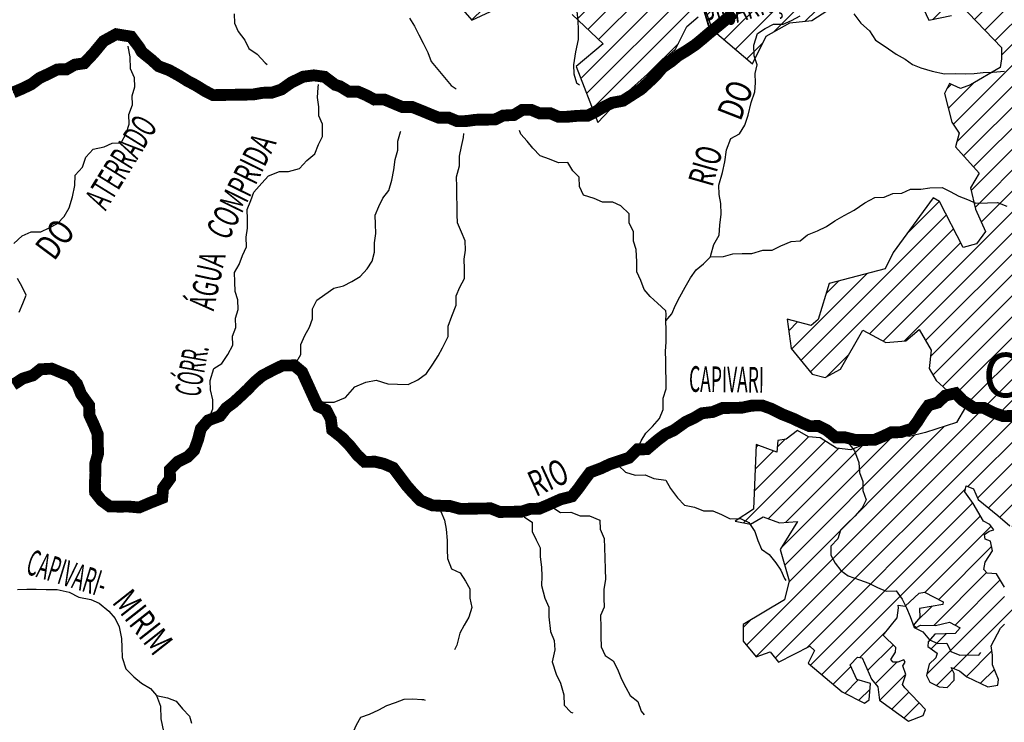
# Model space of a CAD drawing. Extents: x 146537 to 447984, y 7417949 to 7557035.
# Drawn here: x 266838 to 283473, y 7454597 to 7466463 of the extents above; entities that cross this region are included whole.
import ezdxf

# ---------------------------------------------------------------- set-up
doc = ezdxf.new("R2010")
doc.units = 0
doc.header["$MEASUREMENT"] = 0
doc.linetypes.add('DASHED', pattern=[0.75, 0.5, -0.25])
for name, color, linetype in [('CIDADES', 7, 'CONTINUOUS'), ('classe_pessima', 10, 'CONTINUOUS'), ('Coleta_nomes', 102, 'CONTINUOUS'), ('HACHCIDADE', 7, 'CONTINUOUS'), ('NOMES_RIOS_AFLUENTES_PCJ', 131, 'CONTINUOUS'), ('NOMES_RIOS_PRINCIPAIS', 150, 'CONTINUOUS'), ('RIOS_AFLUENTES_PCJ', 141, 'CONTINUOUS'), ('SUB_BACIAS_PCJ', 8, 'CONTINUOUS')]:
    doc.layers.add(name, color=color, linetype=linetype)
doc.styles.add('ARIAL2', font='arial.ttf')
doc.styles.get("Standard").update_dxf_attribs({"font": 'romans.shx', "width": 0.8})

msp = doc.modelspace()

# ---------------------------------------------------------------- hatches: boundary and pattern name
at = {"layer": 'HACHCIDADE'}
h = msp.add_hatch(dxfattribs=at)
h.set_pattern_fill('ANSI31', color=256, scale=2000, style=0)
h.paths.add_polyline_path([(274157, 7478026), (273851, 7477625), (273424, 7477502), (272949, 7477474), (272594, 7477413), (272173, 7477468), (272068, 7477246), (272261, 7476706), (272707, 7476622), (272850, 7477060), (273035, 7476967), (273152, 7477203), (273850, 7476790), (273388, 7476512), (273690, 7476309), (273791, 7476419), (273875, 7476284), (273572, 7475786), (273875, 7475584), (273766, 7475407), (273253, 7475719), (273060, 7475474), (273287, 7475238), (273303, 7474884), (273564, 7474893), (273640, 7474834), (273689, 7474480), (273869, 7474434), (274096, 7474467), (274322, 7474799), (274630, 7474630), (274416, 7474269), (274094, 7474205), (273553, 7473908), (273914, 7473792), (273643, 7472887), (274339, 7472784), (274789, 7472538), (274635, 7471957), (273579, 7472241), (273154, 7471725), (272587, 7471376), (272291, 7470975), (272136, 7470911), (271858, 7470973), (271708, 7470849), (271640, 7470775), (271740, 7470673), (271643, 7470386), (272062, 7470126), (271789, 7469709), (271531, 7469025), (271415, 7468585), (272007, 7468211), (272355, 7468482), (272136, 7468857), (272162, 7469102), (272368, 7469335), (272651, 7468650), (272986, 7468663), (273128, 7468870), (273643, 7468766), (273761, 7468009), (273088, 7467597), (273475, 7467280), (273973, 7467043), (274199, 7467204), (274145, 7467590), (274583, 7467191), (274414, 7466928), (274236, 7466976), (274068, 7466932), (274480, 7466454), (275265, 7466828), (274866, 7467810), (275281, 7468241), (274792, 7468795), (274642, 7468914), (275175, 7469709), (275034, 7469813), (274763, 7469748), (274274, 7470084), (275085, 7470949), (275407, 7470497), (276296, 7470394), (276575, 7469884), (276555, 7469467), (276727, 7469416), (276978, 7470588), (277001, 7470698), (277903, 7470667), (278380, 7469894), (278799, 7469071), (278676, 7468588), (278743, 7467991), (278183, 7467766), (277602, 7468430), (277131, 7468544), (276723, 7468059), (276328, 7467369), (276112, 7467382), (276022, 7467165), (276175, 7466551), (276697, 7466053), (276239, 7465670), (276608, 7464725), (277016, 7465159), (277920, 7465964), (278111, 7466347), (278302, 7466513), (278323, 7467341), (278709, 7467525), (279020, 7467567), (279501, 7467486), (279356, 7466939), (278895, 7466483), (278539, 7466655), (278421, 7466635), (278539, 7466298), (279220, 7465717), (279452, 7466187), (279851, 7466410), (280220, 7466449), (280489, 7466626), (280503, 7467104), (280785, 7467260), (280686, 7467955), (280474, 7468644), (281178, 7469279), (281342, 7469008), (281437, 7468065), (281416, 7467766), (281393, 7467654), (281883, 7467241), (282017, 7466845), (282197, 7466455), (282581, 7466532), (282726, 7466720), (283426, 7465991), (283426, 7465802), (283405, 7465655), (282902, 7465362), (282734, 7465299), (282545, 7465383), (282461, 7465215), (282587, 7464733), (282713, 7464544), (282650, 7464313), (283048, 7463873), (282901, 7463621), (282985, 7463265), (283153, 7462887), (283006, 7462677), (282776, 7462614), (282377, 7463390), (282272, 7463453), (281597, 7462533), (281460, 7462255), (280514, 7462006), (280330, 7461397), (280210, 7461296), (279806, 7461406), (279870, 7460908), (280229, 7460475), (280449, 7460419), (280707, 7460558), (281084, 7461222), (281470, 7461010), (281810, 7461037), (282037, 7461228), (282240, 7460880), (282201, 7460571), (282321, 7460369), (282816, 7459921), (282666, 7459662), (282139, 7459492), (281867, 7459426), (281581, 7459479), (280879, 7459196), (280636, 7459227), (280361, 7459400), (280165, 7459416), (279977, 7459526), (279788, 7459377), (279648, 7459358), (279629, 7459160), (279279, 7459288), (279234, 7458194), (278928, 7457996), (279183, 7457945), (279400, 7458066), (279674, 7457964), (279980, 7457990), (279687, 7457517), (279840, 7456986), (279757, 7456666), (279062, 7456251), (279062, 7455969), (279279, 7455701), (279515, 7455784), (279661, 7455611), (280190, 7455880), (280267, 7455809), (280158, 7455598), (280735, 7455114), (281114, 7454920), (281192, 7454975), (281214, 7455254), (280980, 7455320), (280869, 7455565), (280991, 7455699), (281069, 7455688), (281228, 7455326), (281334, 7455198), (281367, 7454970), (281852, 7454614), (282102, 7454714), (282141, 7454814), (281790, 7455181), (281751, 7455237), (281807, 7455404), (281757, 7455549), (281801, 7455615), (281774, 7455654), (281673, 7455610), (281595, 7455610), (281556, 7455660), (281634, 7455782), (281640, 7455860), (281428, 7456066), (281662, 7456361), (281684, 7456528), (281679, 7456573), (281801, 7456556), (282035, 7456779), (282124, 7456795), (282442, 7456634), (282436, 7456584), (282041, 7456517), (282046, 7456367), (281941, 7456239), (281941, 7456239), (281985, 7456200), (282058, 7456239), (282308, 7456233), (282548, 7456289), (282726, 7456194), (282726, 7456194), (282642, 7456094), (282297, 7456083), (282186, 7455955), (282180, 7455877), (282339, 7455766), (282317, 7455688), (282205, 7455577), (282161, 7455387), (282216, 7455276), (282372, 7455198), (282506, 7455187), (282628, 7455309), (282628, 7455421), (282573, 7455521), (282718, 7455465), (282840, 7455365), (283197, 7455198), (283364, 7455221), (283375, 7455321), (283274, 7455566), (283274, 7455733), (283252, 7455888), (283408, 7456189), (283475, 7456256), (283631, 7456267), (283820, 7456156), (283932, 7456144), (284121, 7456200), (284277, 7456122), (284355, 7456178), (284355, 7456267), (284299, 7456378), (284310, 7456489), (284366, 7456523), (284488, 7456489), (284689, 7456634), (284622, 7456746), (284344, 7456835), (284321, 7456935), (284321, 7457035), (284410, 7457157), (284566, 7457302), (284733, 7457302), (284678, 7457369), (284678, 7457436), (284745, 7457569), (284900, 7457703), (284900, 7457814), (284811, 7457925), (284722, 7457959), (284644, 7458092), (284644, 7458181), (284555, 7458315), (284477, 7458326), (284388, 7458315), (284299, 7458226), (284199, 7458059), (283909, 7458003), (283853, 7457970), (283776, 7457558), (283976, 7457625), (284154, 7457747), (284232, 7457758), (284321, 7457736), (284344, 7457625), (284321, 7457402), (284165, 7457269), (284009, 7457258), (283920, 7457235), (283932, 7457124), (284032, 7457013), (284021, 7456879), (283854, 7456857), (283809, 7456734), (283753, 7456578), (283653, 7456534), (283575, 7456534), (283475, 7456601), (283475, 7456879), (283341, 7457102), (283185, 7457113), (283130, 7457179), (283152, 7457302), (283274, 7457491), (283241, 7457658), (283152, 7457692), (283141, 7457769), (283219, 7457825), (283297, 7457847), (283230, 7457936), (283120, 7457991), (282949, 7458291), (282808, 7458491), (282829, 7458593), (282951, 7458537), (283029, 7458359), (283363, 7458092), (283564, 7457914), (283642, 7457892), (283709, 7457948), (283720, 7458270), (283775, 7458393), (283954, 7458415), (284032, 7458504), (284021, 7458593), (284143, 7458604), (284154, 7459070), (284154, 7459170), (284110, 7459248), (284154, 7459292), (284266, 7459270), (284466, 7459493), (284555, 7459548), (284555, 7459682), (284200, 7459734), (284110, 7459779), (284056, 7459869), (284200, 7460184), (284506, 7460238), (284515, 7460463), (284974, 7460337), (285172, 7460319), (285199, 7460076), (285136, 7459896), (284911, 7459851), (285001, 7459689), (284848, 7459464), (284848, 7458996), (284929, 7458760), (285075, 7458698), (285222, 7458404), (285474, 7458299), (285558, 7458509), (285642, 7458509), (285936, 7458425), (286125, 7458823), (285642, 7459096), (285285, 7459096), (285369, 7459159), (285600, 7459180), (285894, 7459138), (286125, 7459495), (286251, 7459662), (286250, 7460145), (286355, 7460354), (286502, 7460229), (286586, 7460061), (286503, 7459805), (286733, 7459620), (286922, 7459495), (287076, 7459479), (287166, 7459861), (287358, 7460089), (287493, 7460564), (287195, 7460543), (286943, 7461046), (286628, 7460984), (286796, 7461172), (286712, 7461382), (286691, 7461529), (286733, 7461655), (286943, 7461718), (287132, 7461990), (287269, 7461838), (287745, 7461828), (287792, 7461575), (287661, 7461444), (287399, 7461397), (287437, 7461098), (287577, 7461191), (287670, 7461191), (287595, 7460938), (287885, 7460788), (287978, 7460929), (287894, 7461247), (287829, 7461341), (287971, 7461382), (288039, 7461450), (288777, 7460106), (288803, 7460057), (289100, 7460057), (289352, 7460120), (289541, 7460728), (289750, 7460833), (290023, 7460896), (290296, 7460917), (290506, 7461084), (290611, 7461336), (290821, 7461357), (290947, 7461231), (291156, 7461147), (291366, 7461126), (291576, 7461210), (291681, 7461168), (291702, 7460875), (291471, 7460665), (291177, 7460518), (291114, 7460288), (291178, 7460099), (291450, 7460141), (291660, 7460225), (291884, 7460484), (292142, 7460293), (292355, 7460521), (292725, 7460255), (292706, 7459997), (292907, 7459748), (292792, 7459634), (292859, 7459442), (292821, 7459204), (293127, 7459012), (293388, 7459537), (293666, 7459433), (293966, 7459537), (293862, 7459706), (293829, 7459854), (294322, 7459801), (294830, 7460055), (295141, 7459958), (295141, 7459854), (295072, 7459785), (294622, 7459762), (294449, 7459577), (294403, 7459346), (294218, 7459176), (294056, 7459233), (293929, 7459199), (293883, 7459153), (294079, 7458922), (293676, 7458472), (293618, 7458218), (293583, 7457953), (293572, 7457630), (293837, 7457261), (293930, 7457042), (294335, 7457056), (294404, 7456894), (294577, 7456963), (294704, 7456836), (294600, 7456710), (294427, 7456617), (294670, 7456340), (294577, 7456041), (294346, 7455740), (294335, 7455487), (294473, 7455441), (294577, 7455648), (294912, 7455718), (294923, 7455891), (295027, 7456018), (295039, 7456190), (294854, 7456294), (294808, 7456444), (295108, 7456652), (295200, 7456514), (295212, 7456202), (295593, 7456144), (295720, 7456052), (295720, 7455971), (295431, 7455798), (295328, 7455625), (295328, 7455372), (295466, 7455164), (295755, 7455083), (296055, 7455118), (296147, 7455060), (296112, 7454933), (296159, 7454760), (296274, 7454609), (296187, 7454494), (296210, 7454311), (296087, 7454252), (295881, 7454201), (295928, 7454043), (296122, 7453934), (296021, 7453645), (295754, 7453734), (295636, 7453675), (295547, 7453571), (295799, 7453453), (296125, 7453008), (296125, 7452860), (296125, 7452727), (296184, 7452653), (296570, 7452564), (296362, 7452164), (296066, 7452164), (296169, 7451986), (296258, 7451776), (296258, 7451613), (296170, 7451524), (296303, 7451346), (296525, 7451376), (296599, 7451569), (296688, 7451509), (296748, 7451361), (296496, 7451154), (296540, 7451006), (296748, 7450813), (297000, 7450783), (297237, 7450739), (297385, 7450621), (297519, 7450591), (297578, 7450710), (297756, 7450724), (297830, 7450665), (298067, 7450638), (298156, 7450727), (298230, 7450861), (298345, 7450840), (298526, 7450787), (298660, 7450861), (298675, 7451157), (298363, 7451498), (298349, 7451705), (298408, 7451838), (298452, 7452061), (298200, 7452416), (298082, 7452475), (297978, 7452490), (297963, 7452357), (297978, 7452223), (297889, 7452194), (297726, 7452327), (297251, 7452446), (297118, 7452623), (297044, 7452801), (297044, 7452964), (297311, 7452994), (297385, 7453112), (297414, 7453245), (297815, 7453364), (297963, 7453483), (297978, 7453616), (297726, 7453720), (297414, 7453897), (297122, 7453753), (297031, 7453868), (297209, 7453991), (297240, 7454069), (297227, 7454224), (297336, 7454380), (297341, 7454449), (297208, 7454476), (297154, 7454581), (297058, 7454453), (296780, 7454256), (296528, 7454518), (296563, 7454633), (296586, 7454806), (296805, 7454945), (296805, 7455129), (296770, 7455279), (296620, 7455349), (296528, 7455503), (296436, 7455607), (296309, 7455642), (296285, 7455849), (296355, 7456057), (296366, 7456184), (296343, 7456299), (296493, 7456345), (296609, 7456322), (296736, 7456195), (296943, 7456172), (297059, 7456230), (297163, 7456230), (297255, 7456138), (297416, 7456218), (297451, 7456322), (297417, 7456461), (297532, 7456576), (297717, 7456703), (297705, 7456853), (297532, 7456841), (297416, 7456807), (297266, 7456991), (297197, 7457095), (297082, 7457095), (296966, 7457003), (296839, 7456991), (296712, 7456922), (296551, 7457083), (296528, 7457164), (296609, 7457434), (296689, 7457550), (297036, 7457653), (297047, 7457815), (297001, 7457930), (296274, 7458299), (296297, 7458553), (296424, 7458795), (296516, 7458737), (296608, 7458622), (296620, 7458461), (296758, 7458380), (296978, 7458438), (296989, 7458588), (297105, 7458864), (297266, 7458911), (297543, 7458668), (297682, 7458449), (297890, 7458449), (297970, 7458588), (297970, 7458703), (297901, 7458807), (297739, 7458807), (297393, 7459093), (297497, 7459220), (297520, 7459312), (297497, 7459554), (297589, 7459750), (297647, 7459889), (297589, 7460062), (297578, 7460177), (297612, 7460235), (297982, 7460212), (298109, 7460212), (298166, 7460396), (298259, 7460466), (298247, 7460627), (298178, 7460742), (298063, 7461077), (298016, 7461434), (297797, 7461654), (297739, 7461850), (297624, 7461838), (297508, 7461584), (297416, 7461527), (297081, 7461469), (296989, 7461296), (296839, 7461250), (296585, 7461261), (296653, 7461012), (296446, 7460666), (296446, 7460528), (296480, 7460412), (296434, 7460274), (296411, 7460078), (296018, 7460124), (295672, 7460205), (295661, 7459974), (295488, 7459939), (295384, 7460043), (295303, 7460262), (295314, 7460458), (295361, 7460551), (295222, 7460655), (295072, 7460631), (294945, 7460505), (294818, 7460435), (294714, 7460331), (294564, 7460262), (294460, 7460135), (294253, 7460066), (294172, 7460216), (294218, 7460320), (294160, 7460574), (293964, 7460631), (293872, 7460551), (293710, 7460274), (293733, 7460101), (293788, 7460061), (293503, 7459837), (293416, 7459892), (293318, 7460089), (293263, 7460110), (293040, 7459957), (292975, 7460160), (293236, 7460389), (293356, 7460280), (293503, 7460318), (293514, 7460400), (293346, 7460487), (293323, 7460618), (293377, 7460667), (293715, 7460777), (293824, 7460924), (294240, 7461167), (294036, 7461350), (293905, 7461609), (294003, 7461820), (294222, 7461979), (294308, 7461949), (294158, 7461772), (294184, 7461695), (294519, 7461669), (294798, 7461522), (295043, 7461600), (295438, 7462052), (295073, 7462207), (294716, 7462095), (294562, 7462164), (294334, 7462126), (294248, 7462151), (294137, 7462306), (294244, 7462332), (294450, 7462255), (294553, 7462302), (294484, 7462414), (294493, 7462535), (294682, 7462625), (294600, 7462724), (294398, 7462664), (294244, 7462703), (294107, 7462677), (294265, 7462505), (294171, 7462436), (293982, 7462474), (293879, 7462410), (293690, 7462393), (293566, 7462539), (293574, 7462664), (293746, 7462681), (293789, 7462897), (293690, 7463155), (293549, 7463216), (293467, 7463534), (293488, 7463723), (293613, 7463890), (293467, 7464058), (293005, 7464415), (292417, 7464079), (292334, 7464331), (291977, 7464582), (291977, 7464666), (292145, 7464729), (292292, 7464876), (292124, 7465295), (292208, 7465463), (291994, 7465864), (292696, 7466085), (292768, 7466106), (292888, 7466025), (293013, 7466074), (293184, 7465964), (293316, 7465724), (293460, 7465784), (293675, 7465736), (294010, 7465940), (294226, 7465484), (294549, 7465544), (294681, 7465280), (295016, 7465169), (295124, 7465265), (295423, 7465133), (295627, 7465217), (295543, 7465674), (295619, 7466111), (295243, 7466152), (294797, 7466281), (294450, 7466360), (294237, 7466464), (294576, 7466589), (295301, 7466870), (295931, 7467085), (295982, 7467104), (295710, 7467283), (295591, 7467559), (295411, 7467607), (295232, 7467463), (295232, 7467211), (295112, 7467199), (294860, 7467343), (294884, 7467499), (294573, 7467391), (294717, 7466946), (294513, 7466886), (294417, 7466983), (294393, 7467175), (293987, 7467415), (293807, 7467451), (293831, 7467619), (293975, 7467631), (293975, 7467775), (293448, 7467883), (293220, 7467571), (293220, 7467463), (292626, 7466557), (292248, 7466612), (291744, 7466851), (291534, 7466837), (291521, 7466968), (292206, 7467466), (292234, 7468067), (292598, 7468193), (292793, 7468137), (292877, 7467983), (292961, 7468109), (292975, 7468360), (292738, 7468486), (292584, 7468654), (292423, 7468765), (292388, 7469017), (292402, 7469521), (292066, 7469884), (291772, 7470010), (291577, 7469960), (291535, 7469764), (291409, 7469764), (291590, 7470211), (291814, 7470365), (291814, 7470603), (291346, 7470712), (291117, 7470827), (291145, 7471009), (291556, 7471190), (291835, 7471485), (291790, 7471707), (291528, 7471917), (291451, 7471878), (291470, 7471649), (291423, 7471620), (291231, 7471897), (291279, 7472060), (291222, 7472176), (291037, 7472258), (290682, 7472278), (290613, 7472281), (290671, 7472396), (290762, 7472425), (291004, 7472499), (291007, 7472609), (290757, 7472629), (290373, 7472439), (290265, 7472294), (290179, 7472267), (290151, 7472140), (290283, 7472108), (290400, 7472158), (290499, 7472104), (290464, 7471882), (290274, 7471609), (290255, 7471346), (290237, 7471265), (290057, 7471382), (289975, 7471391), (289930, 7471192), (290120, 7470920), (290192, 7470712), (290264, 7470358), (290216, 7469784), (290257, 7469405), (290189, 7469203), (290149, 7468838), (289608, 7468703), (289310, 7468689), (289107, 7468784), (288905, 7469081), (288797, 7469297), (288567, 7469500), (288431, 7469770), (288486, 7470081), (288580, 7470365), (288742, 7470527), (288729, 7470622), (288553, 7470878), (288648, 7471013), (288661, 7471135), (288621, 7471176), (288432, 7471189), (288188, 7471270), (288080, 7471405), (287985, 7471770), (287985, 7471919), (287864, 7472203), (287900, 7472324), (287046, 7472193), (286914, 7471846), (287397, 7470971), (287578, 7470549), (287578, 7470307), (287820, 7470307), (287971, 7470096), (288031, 7469312), (287790, 7469040), (287337, 7468890), (287065, 7468648), (287095, 7468256), (286763, 7467622), (286220, 7468075), (285193, 7467261), (284529, 7466989), (284167, 7467683), (283352, 7468135), (282799, 7468246), (281674, 7469249), (281148, 7469724), (280863, 7469656), (280650, 7469420), (280246, 7469386), (279831, 7468812), (280325, 7468047), (279780, 7467631), (279688, 7467833), (279898, 7468126), (279663, 7468340), (279442, 7468244), (279268, 7468505), (279562, 7468812), (279416, 7469195), (279697, 7469465), (279506, 7469668), (279629, 7470480), (279721, 7470627), (278564, 7471373), (279414, 7472406), (279383, 7472650), (279181, 7472731), (279404, 7473087), (279353, 7473271), (278731, 7473056), (278836, 7473698), (278527, 7473746), (277833, 7473322), (277701, 7473627), (278380, 7473982), (278046, 7474410), (277792, 7474328), (277691, 7474481), (277843, 7474583), (278157, 7474603), (278554, 7474772), (278325, 7475101), (278214, 7475712), (277021, 7474699), (276894, 7476185), (276431, 7476648), (276247, 7476779), (275902, 7476572), (275876, 7476467), (276024, 7476197), (276338, 7476317), (276607, 7476014), (276531, 7475845), (276540, 7475499), (276640, 7475398), (276657, 7475002), (276565, 7474538), (276539, 7474007), (275963, 7473887), (275417, 7474193), (275497, 7475036), (275195, 7475221), (274984, 7475078), (274934, 7474791), (274631, 7475103), (274418, 7475165), (274413, 7475313), (274510, 7475615), (274939, 7475915), (275225, 7475954), (275349, 7476153), (275653, 7476332), (275627, 7476609), (274791, 7477228), (274985, 7477616), (274584, 7478165), (274509, 7478215)])

# ---------------------------------------------------------------- linework, layer by layer
at = {"layer": 'CIDADES'}
for points in [[(274068, 7466932), (274480, 7466454), (275265, 7466828)], [(282017, 7466845), (282197, 7466455), (282581, 7466532)], [(278421, 7466635), (278539, 7466298), (279220, 7465717), (279452, 7466187), (279851, 7466410), (280220, 7466449), (280489, 7466626)], [(282726, 7466720), (283426, 7465991), (283426, 7465802), (283405, 7465655), (282902, 7465362), (282734, 7465299), (282545, 7465383), (282461, 7465215), (282587, 7464733), (282713, 7464544), (282650, 7464313), (283048, 7463873), (282901, 7463621), (282985, 7463265), (283153, 7462887), (283006, 7462677), (282776, 7462614), (282377, 7463390), (282272, 7463453), (281597, 7462533), (281460, 7462255), (280514, 7462006), (280330, 7461397), (280210, 7461296), (279806, 7461406), (279870, 7460908), (280229, 7460475), (280449, 7460419), (280707, 7460558), (281084, 7461222), (281470, 7461010), (281810, 7461037), (282037, 7461228), (282240, 7460880), (282201, 7460571), (282321, 7460369), (282816, 7459921), (282666, 7459662), (282139, 7459492), (281867, 7459426), (281581, 7459479), (280879, 7459196), (280636, 7459227), (280361, 7459400), (280165, 7459416), (279977, 7459526), (279788, 7459377), (279648, 7459358), (279629, 7459160), (279279, 7459288), (279279, 7459288), (279234, 7458194), (278928, 7457996), (279183, 7457945), (279400, 7458066), (279674, 7457964), (279980, 7457990), (279687, 7457517), (279840, 7456986), (279757, 7456666), (279062, 7456251), (279062, 7455969), (279279, 7455701), (279515, 7455784), (279661, 7455611), (280190, 7455880), (280267, 7455809), (280158, 7455598), (280735, 7455114), (281114, 7454920), (281192, 7454975), (281214, 7455254), (280980, 7455320), (280869, 7455565), (280991, 7455699), (281069, 7455688), (281228, 7455326), (281334, 7455198), (281367, 7454970), (281852, 7454614), (282102, 7454714), (282141, 7454814), (281790, 7455181), (281751, 7455237), (281807, 7455404), (281757, 7455549), (281757, 7455549), (281801, 7455615), (281774, 7455654), (281673, 7455610), (281595, 7455610), (281556, 7455660), (281634, 7455782), (281640, 7455860), (281428, 7456066), (281662, 7456361), (281684, 7456528), (281679, 7456573), (281801, 7456556), (282035, 7456779), (282124, 7456795), (282442, 7456634), (282436, 7456584), (282041, 7456517), (282046, 7456367), (281941, 7456239), (281941, 7456239), (281985, 7456200), (282058, 7456239), (282308, 7456233), (282548, 7456289), (282726, 7456194), (282726, 7456194), (282642, 7456094), (282297, 7456083), (282186, 7455955), (282180, 7455877), (282339, 7455766), (282317, 7455688), (282205, 7455577), (282161, 7455387), (282216, 7455276), (282372, 7455198), (282506, 7455187), (282628, 7455309), (282628, 7455421), (282573, 7455521), (282718, 7455465), (282840, 7455365), (283197, 7455198), (283364, 7455221), (283375, 7455321), (283274, 7455566), (283274, 7455733), (283252, 7455888), (283408, 7456189), (283475, 7456256)], [(276175, 7466551), (276697, 7466053), (276239, 7465670), (276608, 7464725), (277016, 7465159), (277920, 7465964), (278111, 7466347), (278302, 7466513)], [(283475, 7456879), (283341, 7457102), (283185, 7457113), (283130, 7457179), (283152, 7457302), (283274, 7457491), (283241, 7457658), (283152, 7457692), (283141, 7457769), (283219, 7457825), (283297, 7457847), (283230, 7457936), (283120, 7457991), (282949, 7458291), (282808, 7458491), (282829, 7458593), (282951, 7458537), (283029, 7458359), (283363, 7458092), (283564, 7457914)]]:
    msp.add_lwpolyline(points, dxfattribs=at)
at = {"layer": 'classe_pessima', "linetype": 'Continuous'}
for const_width in [200, 150]:
    msp.add_lwpolyline([(266728, 7460297), (266890, 7460402), (267060, 7460455), (267190, 7460559), (267380, 7460569), (267527, 7460508), (267692, 7460441), (267809, 7460309), (267876, 7460138), (268012, 7459949), (268016, 7459784), (268095, 7459613), (268155, 7459468), (268159, 7459290), (268162, 7459131), (268115, 7458964), (268118, 7458805), (268109, 7458639), (268112, 7458480), (268222, 7458342), (268357, 7458243), (268521, 7458239), (268673, 7458241), (268857, 7458225), (269045, 7458305), (269246, 7458385), (269261, 7458550), (269378, 7458712), (269375, 7458864), (269505, 7458994), (269674, 7459079), (269785, 7459189), (269851, 7459369), (269898, 7459554), (270022, 7459696), (270222, 7459770), (270327, 7459905), (270458, 7460003), (270570, 7460106), (270694, 7460223), (270805, 7460340), (270936, 7460450), (271111, 7460542), (271274, 7460621), (271476, 7460625), (271611, 7460512), (271677, 7460367), (271743, 7460222), (271809, 7460076), (271875, 7459937), (272016, 7459870), (272095, 7459718), (272118, 7459534), (272285, 7459403), (272407, 7459278), (272544, 7459108), (272666, 7458995), (272843, 7458998), (272989, 7458963), (273149, 7458895), (273272, 7458732), (273376, 7458593), (273486, 7458468), (273609, 7458343), (273813, 7458259), (273915, 7458255), (274109, 7458249), (274282, 7458201), (274453, 7458204), (274617, 7458207), (274794, 7458210), (274947, 7458149), (275155, 7458152), (275320, 7458155), (275464, 7458202), (275616, 7458204), (275773, 7458271), (275979, 7458363), (276168, 7458411), (276273, 7458540), (276365, 7458669), (276476, 7458817), (276670, 7458890), (276808, 7458956), (276990, 7459017), (277130, 7459063), (277277, 7459206), (277435, 7459209), (277609, 7459358), (277746, 7459462), (277890, 7459528), (278090, 7459671), (278234, 7459738), (278365, 7459816), (278548, 7459838), (278711, 7459905), (278881, 7459907), (279039, 7459910), (279203, 7459945), (279380, 7459948), (279533, 7459893), (279718, 7459800), (279903, 7459727), (280043, 7459659), (280184, 7459598), (280335, 7459601), (280470, 7459533), (280624, 7459408), (280776, 7459411), (280966, 7459363), (281118, 7459365), (281282, 7459368), (281426, 7459428), (281564, 7459494), (281722, 7459496), (281917, 7459557), (282009, 7459679), (282089, 7459808), (282193, 7459950), (282351, 7459997), (282475, 7460114), (282651, 7460155), (282773, 7460030), (282966, 7459905), (283124, 7459908), (283283, 7459828), (283455, 7459767), (283607, 7459770)], dxfattribs=dict(at, const_width=const_width))
at = {"layer": 'RIOS_AFLUENTES_PCJ', "linetype": 'Continuous'}
for points in [[(276253, 7466599), (276269, 7466447), (276272, 7466294), (276276, 7466128), (276229, 7465918), (276196, 7465701), (276199, 7465548), (276246, 7465396), (276298, 7465365)], [(270463, 7466560), (270466, 7466407), (270532, 7466262), (270643, 7466117), (270709, 7465978), (270850, 7465879), (270986, 7465735), (271018, 7465704)], [(273423, 7466488), (273508, 7466356), (273581, 7466205), (273653, 7466066), (273732, 7465908), (273792, 7465756), (273902, 7465624), (274013, 7465486), (274129, 7465354), (274213, 7465298)], [(278507, 7462460), (278515, 7462487), (278566, 7462665), (278657, 7462826), (278666, 7462992), (278688, 7463176), (278684, 7463361), (278656, 7463513), (278653, 7463666), (278711, 7463884), (278752, 7464062), (278779, 7464267), (278851, 7464459), (279002, 7464538), (279087, 7464679), (279147, 7464852), (279199, 7465063), (279259, 7465242), (279269, 7465395), (279265, 7465554), (279300, 7465701), (279247, 7465853), (279243, 7466031), (279302, 7466230), (279433, 7466315), (279571, 7466387), (279735, 7466390), (279879, 7466449), (280023, 7466528)], [(280933, 7466562), (281050, 7466405), (281198, 7466274), (281296, 7466117), (281462, 7466011), (281648, 7465881), (281796, 7465794), (281924, 7465707), (282064, 7465652), (282255, 7465591), (282464, 7465550), (282641, 7465553), (282812, 7465550), (282964, 7465552), (283115, 7465574), (283280, 7465577), (283475, 7465593)], [(266742, 7462685), (266879, 7462814), (267035, 7462881), (267193, 7462883), (267338, 7462949), (267475, 7463022), (267587, 7463138), (267672, 7463286), (267732, 7463472), (267772, 7463663), (267775, 7463835), (267898, 7463971), (267958, 7464144), (268082, 7464279), (268264, 7464314), (268402, 7464380), (268554, 7464383), (268639, 7464543), (268686, 7464697), (268683, 7464862), (268743, 7465023), (268740, 7465175), (268781, 7465329), (268778, 7465482), (268712, 7465633), (268707, 7465837), (268672, 7466008), (268672, 7466015)], [(270022, 7459696), (270100, 7459889), (270103, 7460041), (270062, 7460213), (270058, 7460372), (270118, 7460570), (270255, 7460655), (270353, 7460810), (270438, 7460964), (270435, 7461116), (270489, 7461264), (270486, 7461423), (270527, 7461570), (270524, 7461729), (270477, 7461875), (270473, 7462034), (270470, 7462193), (270549, 7462328), (270603, 7462482), (270670, 7462629), (270666, 7462788), (270689, 7462941), (270685, 7463094), (270682, 7463260), (270742, 7463407), (270796, 7463548), (270932, 7463703), (271044, 7463826), (271225, 7463899), (271377, 7463901), (271566, 7463949), (271689, 7464085), (271826, 7464195), (271886, 7464356), (271953, 7464490), (271955, 7464701), (271895, 7464840), (271892, 7464992), (271870, 7465151), (271879, 7465317), (271884, 7465368)], [(271476, 7460625), (271506, 7460661), (271586, 7460811), (271589, 7460977), (271655, 7461130), (271734, 7461272), (271788, 7461413), (271785, 7461578), (271858, 7461726), (271995, 7461824), (272145, 7461928), (272308, 7461969), (272452, 7462041), (272589, 7462126), (272707, 7462256), (272793, 7462384), (272834, 7462538), (272831, 7462697), (272853, 7462850), (272849, 7463009), (272846, 7463162), (272907, 7463309), (272973, 7463451), (273077, 7463576), (273125, 7463752), (273162, 7463927), (273181, 7464103), (273229, 7464257), (273225, 7464410), (273273, 7464570), (273279, 7464582)], [(277757, 7461378), (277759, 7461490), (277754, 7461544), (277612, 7461675), (277490, 7461788), (277386, 7461907), (277333, 7462059), (277266, 7462204), (277263, 7462376), (277252, 7462580), (277211, 7462725), (277208, 7462878), (277136, 7463030), (277133, 7463182), (276997, 7463320), (276857, 7463382), (276686, 7463379), (276545, 7463446), (276361, 7463501), (276295, 7463646), (276292, 7463805), (276182, 7463911), (276097, 7464050), (275939, 7464047), (275792, 7464109), (275633, 7464163), (275510, 7464295), (275413, 7464414), (275303, 7464527), (275283, 7464590)], [(271820, 7460053), (271975, 7460003), (272152, 7460006), (272340, 7460085), (272501, 7460260), (272689, 7460339), (272859, 7460374), (273056, 7460313), (273221, 7460310), (273404, 7460300), (273567, 7460379), (273710, 7460490), (273821, 7460644), (273907, 7460786), (273980, 7460921), (274077, 7461113), (274080, 7461285), (274139, 7461458), (274211, 7461644), (274215, 7461797), (274275, 7461944), (274354, 7462092), (274351, 7462258), (274347, 7462417), (274370, 7462570), (274366, 7462729), (274300, 7462874), (274234, 7463032), (274231, 7463172), (274228, 7463325), (274224, 7463484), (274221, 7463643), (274218, 7463809), (274271, 7463994), (274267, 7464160), (274302, 7464319), (274337, 7464473), (274342, 7464543)], [(277277, 7459206), (277337, 7459353), (277417, 7459482), (277528, 7459592), (277646, 7459728), (277712, 7459882), (277708, 7460073), (277762, 7460226), (277759, 7460392), (277756, 7460544), (277752, 7460704), (277749, 7460863), (277759, 7461016), (277761, 7461226), (277757, 7461378), (277856, 7461495), (277916, 7461642), (277989, 7461783), (278081, 7461944), (278173, 7462105), (278265, 7462240), (278389, 7462338), (278507, 7462460), (278728, 7462464), (278885, 7462511), (279043, 7462514), (279207, 7462517), (279396, 7462571), (279554, 7462573), (279698, 7462646), (279873, 7462719), (280025, 7462728), (280149, 7462832), (280319, 7462898), (280469, 7462971), (280612, 7463068), (280769, 7463154), (280937, 7463246), (281118, 7463370), (281287, 7463462), (281445, 7463464), (281589, 7463530), (281741, 7463533), (281891, 7463599), (282062, 7463602), (282213, 7463624), (282422, 7463627), (282556, 7463559), (282703, 7463485), (282849, 7463424), (282990, 7463363), (283192, 7463372), (283356, 7463375), (283516, 7463314)], [(266829, 7461521), (266890, 7461669), (266950, 7461810), (266878, 7461949), (266799, 7462094)], [(280776, 7459411), (280828, 7459329), (280945, 7459184), (281018, 7458982), (281028, 7458816), (281082, 7458665), (281085, 7458512), (281139, 7458354), (281072, 7458219), (280948, 7458077), (280818, 7457953), (280707, 7457843), (280659, 7457696), (280541, 7457573), (280544, 7457421), (280617, 7457282), (280714, 7457162), (280836, 7457069), (281027, 7457002), (281186, 7456947), (281333, 7456873), (281480, 7456812), (281644, 7456815), (281748, 7456677), (281821, 7456531), (281881, 7456386), (281948, 7456196), (282095, 7456122), (282211, 7455990), (282352, 7455929), (282503, 7455932), (282569, 7455793), (282722, 7455732), (282874, 7455734), (283045, 7455731), (283075, 7455776)], [(276899, 7458986), (276953, 7458936), (277076, 7458821), (277235, 7458772), (277406, 7458775), (277553, 7458714), (277756, 7458686), (277834, 7458547), (277951, 7458390), (278068, 7458264), (278239, 7458229), (278392, 7458168), (278550, 7458170), (278697, 7458109), (278844, 7458035), (279014, 7458038), (279155, 7457970), (279259, 7457819), (279307, 7457667), (279373, 7457522), (279501, 7457429), (279611, 7457290), (279696, 7457164), (279762, 7457026), (279782, 7456994)], [(275781, 7458274), (275843, 7458227), (275978, 7458140), (276148, 7458143), (276308, 7458082), (276466, 7458085), (276638, 7458011), (276647, 7457859), (276714, 7457701), (276717, 7457541), (276727, 7457376), (276731, 7457185), (276734, 7457007), (276706, 7456847), (276709, 7456695), (276712, 7456542), (276652, 7456401), (276656, 7456197), (276659, 7456044), (276663, 7455873), (276729, 7455727), (276863, 7455634), (276936, 7455495), (277003, 7455324), (277081, 7455186), (277154, 7455047), (277282, 7454947), (277336, 7454782), (277388, 7454720)], [(273915, 7458255), (273954, 7458157), (274014, 7458012), (274042, 7457860), (274059, 7457669), (274062, 7457516), (274065, 7457364), (274132, 7457186), (274279, 7457119), (274370, 7456980), (274442, 7456848), (274446, 7456695), (274480, 7456536), (274427, 7456370), (274347, 7456235), (274274, 7456100), (274222, 7455902), (274185, 7455819)], [(275320, 7458155), (275347, 7458105), (275366, 7458060), (275494, 7457979), (275497, 7457820), (275563, 7457681), (275629, 7457542), (275633, 7457390), (275655, 7457218), (275658, 7457065), (275655, 7456906), (275710, 7456691), (275776, 7456539), (275780, 7456380), (275804, 7456132), (275870, 7455980), (275880, 7455821), (275833, 7455617), (275901, 7455408), (275973, 7455256), (276034, 7455060), (276038, 7454888), (276148, 7454769), (276186, 7454757)], [(266799, 7456841), (266957, 7456844), (267115, 7456847), (267286, 7456837), (267469, 7456840), (267672, 7456792), (267838, 7456712), (268041, 7456671), (268182, 7456610), (268343, 7456472), (268453, 7456347), (268519, 7456208), (268561, 7456011), (268564, 7455859), (268567, 7455693), (268634, 7455497), (268764, 7455365), (268899, 7455259), (269046, 7455166), (269149, 7455047), (269216, 7454870), (269221, 7454654), (269289, 7454333)], [(269149, 7455047), (269334, 7455012), (269480, 7454951), (269590, 7454825), (269707, 7454700), (269741, 7454580)], [(272467, 7454412), (272526, 7454554), (272600, 7454686), (272746, 7454734), (272908, 7454808), (273041, 7454881), (273190, 7454931), (273333, 7454985), (273483, 7454991), (273634, 7454982), (273662, 7454982), (273688, 7454973)]]:
    msp.add_lwpolyline(points, dxfattribs=at)
at = {"layer": 'SUB_BACIAS_PCJ', "linetype": 'Continuous', "const_width": 200}
msp.add_lwpolyline([(278910, 7466583), (278792, 7466486), (278630, 7466350), (278499, 7466246), (278369, 7466135), (278251, 7466038), (278114, 7465946), (277964, 7465855), (277846, 7465757), (277702, 7465659), (277603, 7465543), (277486, 7465427), (277337, 7465290), (277206, 7465206), (277031, 7465094), (276848, 7465060), (276711, 7464994), (276579, 7464915), (276435, 7464843), (276265, 7464840), (276094, 7464824), (275943, 7464822), (275802, 7464883), (275625, 7464880), (275479, 7464941), (275327, 7464939), (275190, 7464854), (275007, 7464844), (274869, 7464778), (274698, 7464775), (274546, 7464773), (274383, 7464751), (274231, 7464749), (274084, 7464810), (273920, 7464807), (273767, 7464868), (273620, 7464929), (273467, 7464990), (273303, 7464988), (273143, 7465055), (272997, 7465116), (272832, 7465114), (272692, 7465188), (272551, 7465249), (272400, 7465246), (272250, 7465338), (272168, 7465363), (271989, 7465499), (271808, 7465523), (271630, 7465501), (271426, 7465402), (271261, 7465285), (271098, 7465231), (270946, 7465229), (270782, 7465200), (270599, 7465197), (270447, 7465195), (270283, 7465192), (270106, 7465189), (269972, 7465257), (269812, 7465356), (269671, 7465430), (269543, 7465511), (269364, 7465610), (269186, 7465677), (269063, 7465788), (268898, 7465921), (268861, 7465992), (268721, 7466177), (268467, 7466218), (268256, 7466102), (268079, 7465888), (267926, 7465726), (267769, 7465704), (267631, 7465625), (267473, 7465623), (267329, 7465550), (267173, 7465478), (267036, 7465374), (266886, 7465301), (266729, 7465235)], dxfattribs=at)
at = {"layer": 'SUB_BACIAS_PCJ', "linetype": 'Continuous', "lineweight": 200, "const_width": 200}
msp.add_lwpolyline([(278910, 7466583), (278792, 7466486), (278630, 7466350), (278499, 7466246), (278369, 7466135), (278251, 7466038), (278114, 7465946), (277964, 7465855), (277846, 7465757), (277702, 7465659), (277603, 7465543), (277486, 7465427), (277337, 7465290), (277206, 7465206), (277031, 7465094), (276848, 7465060), (276711, 7464994), (276579, 7464915), (276435, 7464843), (276265, 7464840), (276094, 7464824), (275943, 7464822), (275802, 7464883), (275625, 7464880), (275479, 7464941), (275327, 7464939), (275190, 7464854), (275007, 7464844), (274869, 7464778), (274698, 7464775), (274546, 7464773), (274383, 7464751), (274231, 7464749), (274084, 7464810), (273920, 7464807), (273767, 7464868), (273620, 7464929), (273467, 7464990), (273303, 7464988), (273143, 7465055), (272997, 7465116), (272832, 7465114), (272692, 7465188), (272551, 7465249), (272400, 7465246), (272250, 7465338), (272168, 7465363), (271989, 7465499), (271808, 7465523), (271630, 7465501), (271426, 7465402), (271261, 7465285), (271098, 7465231), (270946, 7465229), (270782, 7465200), (270599, 7465197), (270447, 7465195), (270283, 7465192), (270106, 7465189), (269972, 7465257), (269812, 7465356), (269671, 7465430), (269543, 7465511), (269364, 7465610), (269186, 7465677), (269063, 7465788), (268898, 7465921), (268861, 7465992), (268721, 7466177), (268467, 7466218), (268256, 7466102), (268079, 7465888), (267926, 7465726), (267769, 7465704), (267631, 7465625), (267473, 7465623), (267329, 7465550), (267173, 7465478), (267036, 7465374), (266886, 7465301), (266729, 7465235)], dxfattribs=at)
at = {"layer": 'SUB_BACIAS_PCJ', "linetype": 'DASHED'}
msp.add_lwpolyline([(278792, 7466486), (278630, 7466350), (278499, 7466246), (278369, 7466135), (278251, 7466038), (278114, 7465946), (277964, 7465855), (277846, 7465757), (277702, 7465659), (277603, 7465543), (277486, 7465427), (277337, 7465290), (277206, 7465206), (277031, 7465094), (276848, 7465060), (276711, 7464994), (276579, 7464915), (276435, 7464843), (276265, 7464840), (276094, 7464824), (275943, 7464822), (275802, 7464883), (275625, 7464880), (275479, 7464941), (275327, 7464939), (275190, 7464854), (275007, 7464844), (274869, 7464778), (274698, 7464775), (274546, 7464773), (274383, 7464751), (274231, 7464749), (274084, 7464810), (273920, 7464807), (273767, 7464868), (273620, 7464929), (273467, 7464990), (273303, 7464988), (273143, 7465055), (272997, 7465116), (272832, 7465114), (272692, 7465188), (272551, 7465249), (272400, 7465246), (272250, 7465338), (272168, 7465363), (271989, 7465499), (271808, 7465523), (271630, 7465501), (271426, 7465402), (271261, 7465285), (271098, 7465231), (270946, 7465229), (270782, 7465200), (270599, 7465197), (270447, 7465195), (270283, 7465192), (270106, 7465189), (269972, 7465257), (269812, 7465356), (269671, 7465430), (269543, 7465511), (269364, 7465610), (269186, 7465677), (269063, 7465788), (268898, 7465921), (268861, 7465992), (268721, 7466177), (268467, 7466218), (268256, 7466102), (268079, 7465888), (267926, 7465726), (267769, 7465704), (267631, 7465625), (267473, 7465623), (267329, 7465550), (267173, 7465478), (267036, 7465374), (266886, 7465301), (266729, 7465235)], dxfattribs=at)

# ---------------------------------------------------------------- texts
at = {"layer": 'Coleta_nomes', "insert": (283108, 7460836), "char_height": 750, "width": 1, "attachment_point": 1, "style": 'ARIAL2'}
msp.add_mtext('CPIV02160', dxfattribs=at)
at = {"layer": 'NOMES_RIOS_AFLUENTES_PCJ'}
for s, height, rotation, width, p in [('PICARRÇO', 433.3, 16.7, 0.5625, (278458, 7466259)), ('DO', 433.2, 68.7, 0.75, (279015, 7464735)), ('ATERRADO', 433.2, 58.3, 0.5625, (268290, 7463224)), ('COMPRIDA', 433.3, 63.8, 0.625, (270362, 7462716)), ('RIO', 433.2, 74.1, 0.666667, (278542, 7463624)), ('DO', 433.3, 53.3, 0.75, (267420, 7462375)), ('ÁGUA', 433.3, 77.8, 0.625, (270115, 7461535)), ('CÓRR.', 433.2, 79.9, 0.5, (269883, 7460077)), ('CAPIVARI-', 433.2, 342.8, 0.5, (266922, 7457111)), ('MIRIM', 433.2, 308.2, 0.7, (268385, 7456618))]:
    msp.add_text(s, height=height, rotation=rotation, dxfattribs=dict(at, width=width)).set_placement(p)
at = {"layer": 'NOMES_RIOS_PRINCIPAIS'}
for s, rotation, width, p in [('CAPIVARI', 359.3, 0.5, (278145, 7460179)), ('RIO', 24.7, 0.666667, (275559, 7458400))]:
    msp.add_text(s, height=433.2, rotation=rotation, dxfattribs=dict(at, width=width)).set_placement(p)

doc.saveas('drawing.dxf')
